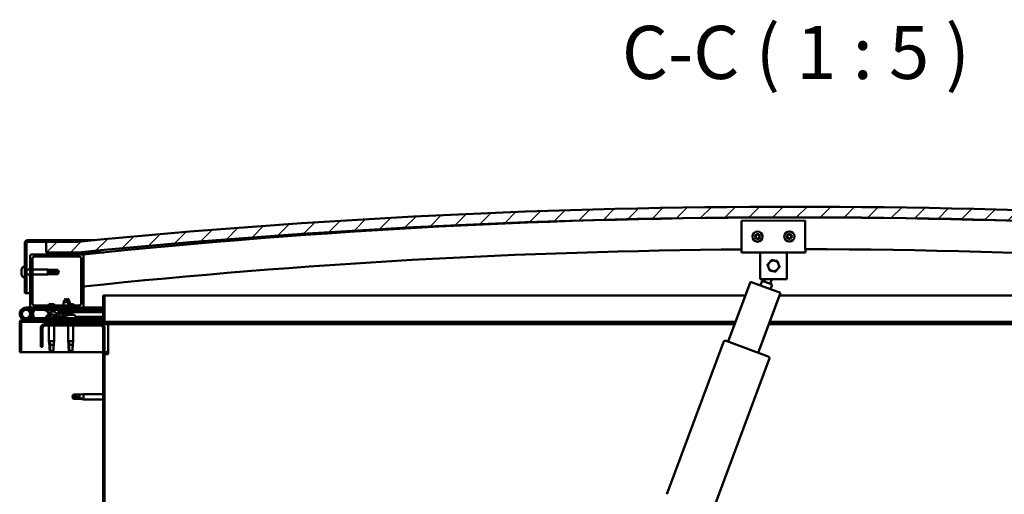
# Model space of a CAD drawing. Units: millimetres. Extents: x -1281 to 20990, y -26654 to -16590.
# Drawn here: x 18258 to 19186, y -22817 to -22371 of the extents above; entities that cross this region are included whole.
import ezdxf

# ---------------------------------------------------------------- set-up
doc = ezdxf.new("R2010")
doc.units = ezdxf.units.MM
for name, color, linetype, lineweight in [('Hatch (ISO)', 7, 'Continuous', 18), ('Symbol (ISO)', 7, 'Continuous', 25), ('Visible (ISO)', 7, 'Continuous', 50)]:
    doc.layers.add(name, color=color, linetype=linetype, lineweight=lineweight)
doc.styles.add('Label Text (ISO)', font='tahoma.ttf')
pattern_1 = [(120, (14363.078, -25410.238), (-13.748153, -7.9375), [])]
pattern_2 = [(45, (14363.078, -25410.238), (-11.22532, 11.22532), [])]

msp = doc.modelspace()

# ---------------------------------------------------------------- hatches: boundary and pattern name
at = {"layer": 'Hatch (ISO)'}
h = msp.add_hatch(dxfattribs=at)
h.set_pattern_fill('ANSI31', color=256, scale=127, style=0)
h.set_pattern_definition(pattern_2)
edge = h.paths.add_edge_path()
edge.add_line((19663.47, -22589.61), (19693.47, -22589.61))
edge.add_line((19693.47, -22589.61), (19693.47, -22579.61))
edge.add_line((19693.47, -22579.61), (19663.47, -22579.61))
edge.add_ellipse((18988.47, -29466.52), major_axis=(675, 6886.91), ratio=1, start_angle=0, end_angle=11.195594)
edge.add_line((18313.47, -22579.61), (18283.47, -22579.61))
edge.add_line((18283.47, -22579.61), (18283.47, -22589.61))
edge.add_line((18283.47, -22589.61), (18313.47, -22589.61))
edge.add_ellipse((18988.47, -29476.52), major_axis=(-675, 6886.91), ratio=1, start_angle=348.804406, end_angle=360, ccw=False)
h = msp.add_hatch(dxfattribs=at)
h.set_pattern_fill('ANSI31', color=256, scale=127, angle=75, style=0)
h.set_pattern_definition(pattern_1)
edge = h.paths.add_edge_path()
edge.add_line((18313.47, -22578.11), (18265.97, -22578.11))
edge.add_ellipse((18265.97, -22580.61), major_axis=(0, 2.5), ratio=1, start_angle=0, end_angle=90)
edge.add_line((18263.47, -22580.61), (18263.47, -22628.11))
edge.add_line((18263.47, -22628.11), (18264.97, -22628.11))
edge.add_line((18264.97, -22628.11), (18264.97, -22580.61))
edge.add_ellipse((18265.97, -22580.61), major_axis=(-1, 0), ratio=1, start_angle=270, end_angle=360, ccw=False)
edge.add_line((18265.97, -22579.61), (18283.47, -22579.61))
edge.add_line((18283.47, -22579.61), (18313.47, -22579.61))
edge.add_line((18313.47, -22579.61), (18313.47, -22578.11))
h = msp.add_hatch(dxfattribs=at)
h.set_pattern_fill('ANSI31', color=256, scale=127, style=0)
h.set_pattern_definition(pattern_2)
edge = h.paths.add_edge_path()
edge.add_line((18317.47, -22591.61), (18303.57, -22591.61))
edge.add_line((18303.57, -22591.61), (18269.47, -22591.61))
edge.add_ellipse((18269.47, -22592.61), major_axis=(0, 1), ratio=1, start_angle=0, end_angle=90)
edge.add_line((18268.47, -22592.61), (18268.47, -22640.61))
edge.add_ellipse((18269.47, -22640.61), major_axis=(-1, 0), ratio=1, start_angle=0, end_angle=90)
edge.add_line((18269.47, -22641.61), (18317.47, -22641.61))
edge.add_ellipse((18317.47, -22640.61), major_axis=(0, -1), ratio=1, start_angle=0, end_angle=90)
edge.add_line((18318.47, -22640.61), (18318.47, -22592.61))
edge.add_ellipse((18317.47, -22592.61), major_axis=(1, 0), ratio=1, start_angle=0, end_angle=90)
edge = h.paths.add_edge_path(flags=0)
edge.add_line((18314.47, -22639.61), (18272.47, -22639.61))
edge.add_ellipse((18272.47, -22637.61), major_axis=(0, -2), ratio=1, start_angle=270, end_angle=360, ccw=False)
edge.add_line((18270.47, -22637.61), (18270.47, -22595.61))
edge.add_ellipse((18272.47, -22595.61), major_axis=(-2, 0), ratio=1, start_angle=270, end_angle=360, ccw=False)
edge.add_line((18272.47, -22593.61), (18314.47, -22593.61))
edge.add_ellipse((18314.47, -22595.61), major_axis=(0, 2), ratio=1, start_angle=270, end_angle=360, ccw=False)
edge.add_line((18316.47, -22595.61), (18316.47, -22637.61))
edge.add_ellipse((18314.47, -22637.61), major_axis=(2, 0), ratio=1, start_angle=270, end_angle=360, ccw=False)
h = msp.add_hatch(dxfattribs=at)
h.set_pattern_fill('ANSI31', color=256, scale=127, angle=105, style=0)
h.set_pattern_definition([(150, (14363.078, -25410.238), (-7.9375, -13.748153), [])])
edge = h.paths.add_edge_path()
edge.add_line((18336.97, -22630.11), (18336.97, -22653.51))
edge.add_ellipse((18336.87, -22653.51), major_axis=(0.1, 0), ratio=1, start_angle=270, end_angle=360, ccw=False)
edge.add_line((18336.87, -22653.61), (18260.07, -22653.61))
edge.add_ellipse((18260.07, -22655.21), major_axis=(0, 1.6), ratio=1, start_angle=0, end_angle=90)
edge.add_line((18258.47, -22655.21), (18258.47, -22683.61))
edge.add_line((18258.47, -22683.61), (18259.97, -22683.61))
edge.add_line((18259.97, -22683.61), (18259.97, -22655.21))
edge.add_ellipse((18260.07, -22655.21), major_axis=(-0.1, 0), ratio=1, start_angle=270, end_angle=360, ccw=False)
edge.add_line((18260.07, -22655.11), (18298.47, -22655.11))
edge.add_line((18298.47, -22655.11), (18318.47, -22655.11))
edge.add_line((18318.47, -22655.11), (18336.87, -22655.11))
edge.add_ellipse((18336.87, -22653.51), major_axis=(0, -1.6), ratio=1, start_angle=0, end_angle=90)
edge.add_line((18338.47, -22653.51), (18338.47, -22630.11))
edge.add_line((18338.47, -22630.11), (18336.97, -22630.11))
h = msp.add_hatch(dxfattribs=at)
h.set_pattern_fill('ANSI31', color=256, scale=127, angle=15, style=0)
h.set_pattern_definition([(60, (14363.078, -25410.238), (-13.748153, 7.9375), [])])
edge = h.paths.add_edge_path()
edge.add_ellipse((18290.55, -22647), major_axis=(5.67, -1.95), ratio=0.5, start_angle=112.67817, end_angle=166.16787)
edge.add_line((18285.27, -22644.43), (18283.22, -22643.64))
edge.add_spline(control_points=[(18283.22, -22643.64), (18282.95, -22643.66), (18282.74, -22643.69), (18282.57, -22643.76), (18282.54, -22643.78), (18282.5, -22643.81), (18282.48, -22643.83), (18282.46, -22643.86), (18282.46, -22643.88), (18282.45, -22643.92), (18282.45, -22643.94), (18282.47, -22643.99), (18282.48, -22644.02), (18282.56, -22644.13), (18282.66, -22644.22), (18282.79, -22644.32)], knot_values=[-0.174328, -0.174328, -0.174328, -0.174328, -0.106672, -0.106672, -0.090186, -0.090186, -0.080584, -0.080584, -0.072386, -0.072386, -0.062918, -0.062918, -0.047793, -0.047793, 0, 0, 0, 0], degree=3, periodic=0)
edge.add_line((18282.79, -22644.32), (18284.88, -22645.03))
edge.add_ellipse((18290.55, -22647), major_axis=(5.67, -1.95), ratio=0.5, start_angle=179.52448, end_angle=249.2058)
edge.add_spline(control_points=[(18287.62, -22648.97), (18287.68, -22648.98), (18287.74, -22649), (18287.82, -22649.04), (18287.85, -22649.06), (18287.88, -22649.09), (18287.89, -22649.1), (18287.9, -22649.13), (18287.91, -22649.14), (18287.91, -22649.16), (18287.91, -22649.17), (18287.9, -22649.2), (18287.9, -22649.21), (18287.87, -22649.25), (18287.85, -22649.27), (18287.68, -22649.4), (18287.36, -22649.53), (18286.17, -22649.91), (18285.09, -22650.18), (18283.67, -22650.6), (18283.2, -22650.76), (18282.82, -22650.95), (18282.73, -22651), (18282.64, -22651.08), (18282.61, -22651.11), (18282.59, -22651.15), (18282.58, -22651.16), (18282.57, -22651.19), (18282.57, -22651.21), (18282.57, -22651.24), (18282.58, -22651.25), (18282.6, -22651.28), (18282.61, -22651.3), (18282.66, -22651.34), (18282.7, -22651.36), (18282.9, -22651.44), (18283.14, -22651.49), (18284.35, -22651.64), (18286.45, -22651.6), (18289.39, -22650.83), (18289.97, -22650.52), (18290.6, -22650.3), (18290.77, -22650.25), (18291.13, -22650.23), (18291.33, -22650.25), (18291.58, -22650.34)], knot_values=[-1.19641, -1.19641, -1.19641, -1.19641, -1.168435, -1.168435, -1.1535, -1.1535, -1.146105, -1.146105, -1.14074, -1.14074, -1.135225, -1.135225, -1.127463, -1.127463, -1.113687, -1.113687, -1.024151, -1.024151, -0.857927, -0.857927, -0.763888, -0.763888, -0.736091, -0.736091, -0.725392, -0.725392, -0.719661, -0.719661, -0.71522, -0.71522, -0.710425, -0.710425, -0.70331, -0.70331, -0.689556, -0.689556, -0.632773, -0.632773, -0.315912, -0.315912, -0.146512, -0.146512, -0.07812, -0.07812, 0, 0, 0, 0], degree=3, periodic=0)
edge.add_ellipse((18290.55, -22647), major_axis=(5.67, -1.95), ratio=0.5, start_angle=290.04812, end_angle=420.82422)
edge.add_line((18294.16, -22645.48), (18295.48, -22645.48))
edge.add_line((18295.48, -22645.48), (18308.48, -22645.46))
edge.add_line((18308.48, -22645.46), (18308.47, -22643.61))
edge.add_line((18308.47, -22643.61), (18289.26, -22643.64))
edge = h.paths.add_edge_path(flags=0)
edge.add_ellipse((18290.55, -22647), major_axis=(-3.31, 1.14), ratio=0.428571, start_angle=0, end_angle=360)
h = msp.add_hatch(dxfattribs=at)
h.set_pattern_fill('ANSI31', color=256, scale=127, angle=90, style=0)
h.set_pattern_definition([(135, (14363.078, -25410.238), (-11.22532, -11.22532), [])])
edge = h.paths.add_edge_path()
edge.add_line((18278.47, -22660.61), (18278.47, -22678.61))
edge.add_line((18278.47, -22678.61), (18279.97, -22678.61))
edge.add_line((18279.97, -22678.61), (18279.97, -22660.61))
edge.add_ellipse((18281.97, -22660.61), major_axis=(-2, 0), ratio=1, start_angle=270, end_angle=360, ccw=False)
edge.add_line((18281.97, -22658.61), (18334.97, -22658.61))
edge.add_ellipse((18334.97, -22660.61), major_axis=(0, 2), ratio=1, start_angle=270, end_angle=360, ccw=False)
edge.add_line((18336.97, -22660.61), (18336.97, -23153.61))
edge.add_ellipse((18334.97, -23153.61), major_axis=(2, 0), ratio=1, start_angle=270, end_angle=360, ccw=False)
edge.add_line((18334.97, -23155.61), (18278.47, -23155.61))
edge.add_line((18278.47, -23155.61), (18278.47, -23157.11))
edge.add_line((18278.47, -23157.11), (18334.97, -23157.11))
edge.add_ellipse((18334.97, -23153.61), major_axis=(0, -3.5), ratio=1, start_angle=0, end_angle=90)
edge.add_line((18338.47, -23153.61), (18338.47, -22660.61))
edge.add_ellipse((18334.97, -22660.61), major_axis=(3.5, 0), ratio=1, start_angle=0, end_angle=90)
edge.add_line((18334.97, -22657.11), (18318.47, -22657.11))
edge.add_line((18318.47, -22657.11), (18298.47, -22657.11))
edge.add_line((18298.47, -22657.11), (18281.97, -22657.11))
edge.add_ellipse((18281.97, -22660.61), major_axis=(0, 3.5), ratio=1, start_angle=0, end_angle=90)
h = msp.add_hatch(dxfattribs=at)
h.set_pattern_fill('ANSI31', color=256, scale=127, angle=75, style=0)
h.set_pattern_definition(pattern_1)
h.paths.add_polyline_path([(18318.47, -22657.11), (18318.47, -22655.11), (18298.47, -22655.11), (18298.47, -22657.11)])
h.paths.add_polyline_path([(19683.47, -22657.11), (19683.47, -22655.11), (19663.47, -22655.11), (19663.47, -22657.11)])

# ---------------------------------------------------------------- linework, layer by layer
at = {"layer": 'Visible (ISO)'}
for p, q in [((18938.53, -22559.85), (18998.53, -22559.67)), ((18938.6, -22583.85), (18938.53, -22559.85)), ((18998.53, -22559.67), (18998.6, -22583.67)), ((18263.47, -22580.61), (18263.47, -22628.11)), ((18264.97, -22628.11), (18264.97, -22580.61)), ((18313.47, -22578.11), (18265.97, -22578.11)), ((18265.97, -22579.61), (18313.47, -22579.61)), ((18313.47, -22579.61), (18283.47, -22579.61)), ((18283.47, -22579.61), (18283.47, -22589.61)), ((18313.47, -22578.11), (18328.96, -22578.11)), ((18313.47, -22579.61), (18313.47, -22578.11)), ((18938.6, -22583.85), (18938.62, -22589.85)), ((18998.6, -22583.67), (18998.62, -22589.67)), ((18268.47, -22592.61), (18268.47, -22640.61)), ((18317.47, -22591.61), (18269.47, -22591.61)), ((18270.47, -22637.61), (18270.47, -22595.61)), ((18272.47, -22593.61), (18314.47, -22593.61)), ((18283.47, -22589.61), (18313.47, -22589.61)), ((18303.47, -22589.9), (18303.47, -22591.51)), ((18303.57, -22591.61), (18318.37, -22591.61)), ((18304.47, -22590.92), (18304.47, -22590.82)), ((18317.47, -22590.92), (18304.47, -22590.92)), ((18319.47, -22589.61), (18313.47, -22589.61)), ((18316.47, -22595.61), (18316.47, -22637.61)), ((18317.47, -22590.82), (18317.47, -22590.92)), ((18318.47, -22591.61), (18318.37, -22591.61)), ((18318.47, -22591.51), (18318.47, -22589.9)), ((18318.47, -22640.61), (18318.47, -22592.61)), ((18319.47, -22589.8), (18319.47, -22589.61)), ((18337.88, -22589.61), (18319.47, -22589.61)), ((18319.47, -22589.9), (18319.47, -22589.8)), ((18319.47, -22589.9), (18319.47, -22591.5)), ((18998.62, -22589.67), (18938.62, -22589.85)), ((18956.14, -22595.8), (18956.12, -22589.8)), ((18956.2, -22614.8), (18956.14, -22595.8)), ((18981.14, -22595.72), (18981.12, -22589.72)), ((18981.14, -22595.72), (18981.2, -22614.72)), ((18261.59, -22603.36), (18263.47, -22603.36)), ((18260.23, -22605.9), (18260.23, -22605.9)), ((18260.23, -22605.9), (18260.23, -22605.92)), ((18260.23, -22606.91), (18260.23, -22605.92)), ((18260.23, -22606.96), (18260.23, -22606.91)), ((18260.23, -22607.1), (18260.23, -22606.96)), ((18260.23, -22607.1), (18260.23, -22607.29)), ((18260.23, -22609.11), (18260.23, -22607.29)), ((18260.23, -22609.11), (18260.23, -22609.17)), ((18260.23, -22609.3), (18260.23, -22609.17)), ((18260.23, -22609.3), (18260.23, -22609.35)), ((18260.23, -22609.46), (18260.23, -22609.35)), ((18260.23, -22609.35), (18260.25, -22609.35)), ((18260.23, -22609.48), (18260.23, -22609.46)), ((18260.23, -22609.46), (18260.24, -22609.46)), ((18260.23, -22610.31), (18260.23, -22609.48)), ((18260.23, -22610.31), (18260.23, -22610.31)), ((18260.23, -22610.31), (18260.23, -22610.31)), ((18261.59, -22612.86), (18263.47, -22612.86)), ((18264.97, -22605.71), (18268.47, -22605.71)), ((18264.97, -22610.51), (18268.47, -22610.51)), ((18270.47, -22605.71), (18284.97, -22605.71)), ((18270.47, -22610.51), (18284.97, -22610.51)), ((18284.97, -22610.51), (18284.97, -22605.71)), ((18288.54, -22606.06), (18284.97, -22605.71)), ((18288.54, -22610.16), (18284.97, -22610.51)), ((18285.9, -22607.05), (18288.54, -22607.17)), ((18288.54, -22607.17), (18288.54, -22606.06)), ((18288.54, -22606.06), (18294.29, -22606.06)), ((18288.54, -22607.17), (18294.29, -22607.17)), ((18288.54, -22610.16), (18288.54, -22608.99)), ((18288.54, -22610.16), (18294.29, -22610.16)), ((18294.29, -22607.17), (18294.29, -22606.06)), ((18295.47, -22608.11), (18294.29, -22606.06)), ((18294.29, -22607.17), (18295.47, -22608.11)), ((18295.47, -22608.11), (18294.29, -22610.16)), ((18294.29, -22610.16), (18294.29, -22609.87)), ((18926.04, -22673.59), (18947.01, -22617.38)), ((18947.01, -22617.38), (18975.12, -22627.86)), ((18981.2, -22614.72), (18956.2, -22614.8)), ((18956.38, -22620.87), (18958.03, -22616.44)), ((18967.4, -22619.94), (18958.03, -22616.44)), ((18959.91, -22617.14), (18960.79, -22614.79)), ((18965.53, -22619.24), (18967.2, -22614.77)), ((18967.4, -22619.94), (18965.75, -22624.37)), ((18263.47, -22628.11), (18264.97, -22628.11)), ((18268.47, -22628.11), (18264.97, -22628.11)), ((18301.96, -22632.97), (18299.86, -22636.67)), ((18301.96, -22632.97), (18304.06, -22636.66)), ((18303.46, -22632.96), (18302.71, -22634.28)), ((18303.46, -22632.96), (18305.56, -22636.66)), ((18336.97, -22630.11), (18336.97, -22653.51)), ((18338.47, -22630.11), (18336.97, -22630.11)), ((18338.47, -22630.11), (18942.26, -22630.11)), ((18338.47, -22653.51), (18338.47, -22630.11)), ((18975.12, -22627.86), (18954.15, -22684.08)), ((18974.28, -22630.11), (19638.47, -22630.11)), ((18264.47, -22641.61), (18269.47, -22641.61)), ((18269.47, -22641.61), (18317.47, -22641.61)), ((18314.47, -22639.61), (18272.47, -22639.61)), ((18272.47, -22641.61), (18272.47, -22643.61)), ((18291.09, -22638.31), (18285.86, -22638.31)), ((18304.06, -22636.66), (18299.86, -22636.67)), ((18299.87, -22639.61), (18299.86, -22636.67)), ((18299.87, -22643.62), (18299.87, -22641.61)), ((18305.56, -22636.66), (18304.06, -22636.66)), ((18304.07, -22639.61), (18304.06, -22636.66)), ((18309.09, -22638.31), (18304.07, -22638.31)), ((18304.07, -22643.61), (18304.07, -22641.61)), ((18305.56, -22638.31), (18305.56, -22636.66)), ((18317.47, -22641.61), (18318.47, -22641.61)), ((18318.47, -22641.61), (18318.47, -22643.61)), ((18336.97, -22641.61), (18318.47, -22641.61)), ((18318.47, -22651.61), (18264.47, -22651.61)), ((18268.23, -22646.24), (18270, -22651.11)), ((18268.23, -22648.98), (18268.73, -22647.61)), ((18272.47, -22643.61), (18268.95, -22643.61)), ((18269.76, -22644.77), (18270, -22644.11)), ((18270, -22644.11), (18271.88, -22644.79)), ((18270, -22651.11), (18271.88, -22650.42)), ((18271.88, -22650.42), (18270.11, -22645.56)), ((18271.88, -22644.79), (18270.86, -22647.61)), ((18272.47, -22643.61), (18287.33, -22643.61)), ((18282.79, -22644.32), (18284.88, -22645.03)), ((18285.27, -22644.43), (18283.22, -22643.64)), ((18283.72, -22643.64), (18283.22, -22643.64)), ((18283.72, -22643.72), (18283.72, -22643.61)), ((18283.72, -22649.72), (18283.72, -22650.59)), ((18283.72, -22651.55), (18283.72, -22651.61)), ((18286.27, -22648.37), (18286.7, -22648.37)), ((18289.01, -22643.61), (18299.87, -22643.61)), ((18308.47, -22643.61), (18289.26, -22643.64)), ((18289.9, -22648.37), (18290.6, -22648.37)), ((18290.67, -22648.37), (18290.6, -22648.37)), ((18290.67, -22648.37), (18290.68, -22648.37)), ((18293.22, -22643.63), (18293.22, -22643.61)), ((18293.22, -22650.45), (18301.72, -22650.43)), ((18293.22, -22650.44), (18293.22, -22651.61)), ((18293.22, -22651.56), (18301.72, -22651.55)), ((18294.16, -22645.48), (18308.48, -22645.46)), ((18308.48, -22645.46), (18295.48, -22645.48)), ((18295.48, -22645.48), (18295.48, -22645.98)), ((18295.48, -22645.98), (18308.48, -22645.96)), ((18298.14, -22647.82), (18297.98, -22645.97)), ((18305.82, -22647.81), (18298.14, -22647.82)), ((18299.84, -22648.69), (18299.86, -22648.69)), ((18301.27, -22649), (18301.27, -22648.98)), ((18301.51, -22648.69), (18302.45, -22648.69)), ((18301.68, -22648.98), (18301.7, -22648.69)), ((18301.72, -22649.72), (18301.72, -22651.61)), ((18302.28, -22648.98), (18302.26, -22648.69)), ((18302.69, -22649), (18302.69, -22648.98)), ((18304.07, -22643.61), (18318.47, -22643.61)), ((18304.1, -22648.69), (18304.12, -22648.69)), ((18304.92, -22648.37), (18304.9, -22648.37)), ((18304.9, -22648.37), (18304.9, -22648.37)), ((18304.92, -22648.37), (18305, -22648.37)), ((18305, -22648.37), (18305.23, -22648.37)), ((18305, -22648.37), (18305, -22648.38)), ((18305.23, -22648.37), (18307.03, -22648.37)), ((18305.82, -22647.81), (18305.98, -22645.96)), ((18307.32, -22647.8), (18305.82, -22647.81)), ((18307.03, -22648.37), (18307.35, -22648.37)), ((18307.32, -22647.8), (18307.47, -22645.96)), ((18307.43, -22648.37), (18307.35, -22648.37)), ((18307.43, -22648.37), (18308.6, -22648.37)), ((18308.48, -22645.46), (18308.47, -22643.61)), ((18310.23, -22644.71), (18308.47, -22644.71)), ((18308.48, -22645.46), (18336.97, -22645.42)), ((18308.48, -22645.46), (18336.97, -22645.42)), ((18308.48, -22645.96), (18308.48, -22645.46)), ((18308.48, -22645.96), (18336.97, -22645.92)), ((18308.67, -22648.37), (18308.6, -22648.37)), ((18308.67, -22648.37), (18308.68, -22648.37)), ((18311.22, -22643.72), (18311.22, -22643.61)), ((18311.22, -22649.72), (18311.22, -22651.61)), ((18311.22, -22650.42), (18336.97, -22650.38)), ((18311.22, -22651.54), (18336.97, -22651.5)), ((18318.47, -22643.52), (18336.97, -22643.49)), ((18318.47, -22643.59), (18336.97, -22643.57)), ((18318.47, -22653.61), (18318.47, -22651.61)), ((18258.47, -22655.11), (18258.48, -22655.11)), ((18258.47, -22655.21), (18258.47, -22655.11)), ((18258.47, -22655.21), (18258.47, -22683.61)), ((18259.97, -22683.61), (18259.97, -22655.21)), ((18336.87, -22653.61), (18260.07, -22653.61)), ((18260.07, -22655.11), (18336.87, -22655.11)), ((18278.47, -22660.61), (18278.47, -22678.61)), ((18279.97, -22678.61), (18279.97, -22660.61)), ((18334.97, -22657.11), (18281.97, -22657.11)), ((18281.97, -22658.61), (18334.97, -22658.61)), ((18286.07, -22655.11), (18286.07, -22657.11)), ((18286.07, -22658.61), (18286.07, -22673.11)), ((18290.87, -22655.11), (18290.87, -22657.11)), ((18290.87, -22658.61), (18290.87, -22673.11)), ((18318.47, -22655.11), (18298.47, -22655.11)), ((18298.47, -22655.11), (18298.47, -22657.11)), ((18298.47, -22657.11), (18318.47, -22657.11)), ((18304.07, -22658.61), (18304.07, -22673.11)), ((18308.87, -22658.61), (18308.87, -22673.11)), ((18318.47, -22657.11), (18318.47, -22655.11)), ((18341.97, -22657.11), (18334.97, -22657.11)), ((18932.93, -22655.11), (18336.87, -22655.11)), ((18336.97, -22660.61), (18336.97, -23153.61)), ((18338.47, -23153.61), (18338.47, -22660.61)), ((18341.97, -22657.11), (18341.97, -22660.61)), ((18932.19, -22657.11), (18341.97, -22657.11)), ((18341.97, -22660.61), (18341.97, -22685.61)), ((19634.97, -22657.11), (18964.21, -22657.11)), ((19640.07, -22655.11), (18964.95, -22655.11)), ((18278.47, -22678.61), (18279.97, -22678.61)), ((18286.07, -22673.11), (18290.87, -22673.11)), ((18286.4, -22676.44), (18286.07, -22673.11)), ((18287, -22674.03), (18287.16, -22676.68)), ((18287.16, -22676.68), (18287.16, -22682.42)), ((18287.16, -22676.68), (18290.52, -22676.68)), ((18290.55, -22676.44), (18290.87, -22673.11)), ((18304.07, -22673.11), (18308.87, -22673.11)), ((18304.4, -22676.44), (18304.07, -22673.11)), ((18305, -22674.03), (18305.16, -22676.68)), ((18305.16, -22676.68), (18305.16, -22682.42)), ((18305.16, -22676.68), (18308.52, -22676.68)), ((18308.55, -22676.44), (18308.87, -22673.11)), ((18868.11, -22817.42), (18921.59, -22674.07)), ((18924.16, -22672.89), (18963.51, -22687.58)), ((18258.47, -22683.61), (18259.97, -22683.61)), ((18336.97, -22683.61), (18259.97, -22683.61)), ((18287.16, -22682.42), (18288.47, -22683.61)), ((18287.16, -22682.42), (18290.13, -22682.42)), ((18305.16, -22682.42), (18306.47, -22683.61)), ((18305.16, -22682.42), (18308.13, -22682.42)), ((18341.97, -22683.61), (18338.47, -22683.61)), ((18338.47, -22685.61), (18341.97, -22685.61)), ((18964.69, -22690.15), (18911.21, -22833.5)), ((18307.97, -22725.61), (18309.16, -22723.56)), ((18307.97, -22725.61), (18309.16, -22727.66)), ((18309.16, -22727.58), (18307.97, -22725.61)), ((18309.16, -22723.56), (18309.16, -22725.17)), ((18314.9, -22723.56), (18309.16, -22723.56)), ((18314.9, -22723.56), (18318.47, -22723.21)), ((18314.9, -22723.56), (18314.9, -22726.35)), ((18318.47, -22723.21), (18318.47, -22728.01)), ((18336.97, -22723.21), (18318.47, -22723.21)), ((18309.16, -22727.58), (18309.16, -22727.66)), ((18314.9, -22727.58), (18309.16, -22727.58)), ((18314.9, -22727.66), (18309.16, -22727.66)), ((18314.9, -22727.58), (18314.9, -22727.66)), ((18317.55, -22727.83), (18314.9, -22727.58)), ((18314.9, -22727.66), (18318.47, -22728.01)), ((18336.97, -22728.01), (18318.47, -22728.01))]:
    msp.add_line(p, q, dxfattribs=at)
for centre, radius in [((18953.57, -22574.81), 4.75), ((18983.57, -22574.71), 4.75), ((18264.47, -22647.61), 3.9)]:
    msp.add_circle(centre, radius, dxfattribs=at)
for centre, radius, start, end in [((18988.47, -29466.52), 6919.91, 84.402203, 95.597797), ((18988.47, -29476.52), 6919.91, 84.402203, 95.597797), ((18988.47, -28996.53), 6439.87, 84.028168, 95.971832), ((18953.57, -22574.81), 2.21, 155.54247, 204.39375), ((18952.02, -22573.91), 0.45, 178.40679, 226.62636), ((18952.02, -22575.71), 0.45, 133.30987, 181.52944), ((18951.17, -22574.81), 0.787, 313.30987, 46.62636), ((18953.57, -22574.81), 2.21, 95.54247, 144.39375), ((18952.02, -22573.91), 0.45, 73.30987, 121.52944), ((18952.02, -22575.71), 0.45, 238.40679, 286.62636), ((18953.57, -22574.81), 2.21, 215.54247, 264.39375), ((18952.37, -22576.89), 0.787, 13.30987, 106.62636), ((18952.37, -22572.72), 0.787, 253.30987, 346.62636), ((18953.58, -22573.01), 0.45, 118.40679, 166.62636), ((18953.57, -22576.61), 0.45, 193.30987, 241.52944), ((18953.57, -22574.81), 2.21, 35.54247, 84.39375), ((18953.58, -22573.01), 0.45, 13.30987, 61.52944), ((18953.57, -22574.81), 2.21, 275.54247, 324.39375), ((18953.57, -22576.61), 0.45, 298.40679, 346.62636), ((18954.78, -22572.72), 0.787, 193.30987, 286.62636), ((18954.78, -22576.89), 0.787, 73.30987, 166.62636), ((18955.13, -22575.71), 0.45, 253.30987, 301.52944), ((18955.13, -22573.91), 0.45, 58.40679, 106.62636), ((18955.98, -22574.81), 0.787, 133.30987, 226.62636), ((18955.13, -22573.91), 0.45, 313.30987, 1.52944), ((18955.13, -22575.71), 0.45, 358.40679, 46.62636), ((18953.57, -22574.81), 2.21, 335.54247, 24.39375), ((18983.57, -22574.71), 2.21, 155.9236, 204.77488), ((18982.01, -22573.82), 0.45, 178.78791, 227.00748), ((18982.02, -22575.62), 0.45, 133.69099, 181.91056), ((18981.17, -22574.73), 0.787, 313.69099, 47.00748), ((18983.57, -22574.71), 2.21, 95.9236, 144.77488), ((18982.01, -22573.82), 0.45, 73.69099, 121.91056), ((18982.02, -22575.62), 0.45, 238.78791, 287.00748), ((18983.57, -22574.71), 2.21, 215.9236, 264.77488), ((18982.36, -22572.64), 0.787, 253.69099, 347.00748), ((18982.38, -22576.81), 0.787, 13.69099, 107.00748), ((18983.56, -22572.91), 0.45, 118.78791, 167.00748), ((18983.59, -22576.51), 0.45, 193.69099, 241.91056), ((18983.57, -22574.71), 2.21, 35.9236, 84.77488), ((18983.56, -22572.91), 0.45, 13.69099, 61.91056), ((18983.57, -22574.71), 2.21, 275.9236, 324.77488), ((18983.59, -22576.51), 0.45, 298.78791, 347.00748), ((18984.77, -22572.62), 0.787, 193.69099, 287.00748), ((18984.79, -22576.79), 0.787, 73.69099, 167.00748), ((18985.13, -22573.8), 0.45, 58.78791, 107.00748), ((18985.14, -22575.6), 0.45, 253.69099, 301.91056), ((18985.98, -22574.7), 0.787, 133.69099, 227.00748), ((18985.13, -22573.8), 0.45, 313.69099, 1.91056), ((18985.14, -22575.6), 0.45, 358.78791, 47.00748), ((18983.57, -22574.71), 2.21, 335.9236, 24.77488), ((18265.97, -22580.61), 2.5, 90, 180), ((18265.97, -22580.61), 1, 90, 180), ((18988.47, -28996.53), 6409.87, 84.000116, 89.909373), ((18269.47, -22592.61), 1, 90, 180), ((18272.47, -22595.61), 2, 90, 180), ((18303.57, -22589.9), 0.1, 93.01642, 180), ((18303.57, -22591.51), 0.1, 180, 270), ((18310.97, -22730.33), 140.72, 86.98358, 93.01642), ((18310.97, -22802.02), 211.3, 88.23719, 91.76281), ((18314.47, -22595.61), 2, 0, 90), ((18317.47, -22592.61), 1, 0, 90), ((18318.37, -22591.51), 0.1, 270, 0), ((18318.37, -22589.9), 0.1, 0, 86.98358), ((18988.47, -28996.53), 6409.87, 90.445697, 95.999873), ((18267.92, -22608.11), 8, 144.31467, 163.74209), ((18261.59, -22603.56), 0.2, 90, 144.31467), ((18968.66, -22602.26), 5, 139.70038, 199.70184), ((18968.66, -22602.26), 5, 199.70184, 259.70329), ((18968.66, -22602.26), 5, 79.70329, 139.70038), ((18968.66, -22602.26), 5, 19.70184, 79.70329), ((18968.66, -22602.26), 5, 319.70038, 19.70184), ((18267.92, -22608.11), 8, 163.74209, 163.99232), ((18267.92, -22608.11), 8, 196.00768, 196.25791), ((18267.92, -22608.11), 8, 196.25791, 215.68533), ((18261.59, -22612.66), 0.2, 215.68533, 270), ((18968.66, -22602.26), 5, 259.70329, 319.70038), ((18264.47, -22647.61), 6, 20, 270), ((18269.47, -22640.61), 1, 180, 270), ((18272.47, -22637.61), 2, 180, 270), ((18294.54, -22642.18), 9.5, 155.94972, 164.29493), ((18282.41, -22642.18), 9.5, 15.70507, 24.05028), ((18300.41, -22642.18), 9.5, 15.70507, 24.05028), ((18314.47, -22637.61), 2, 270, 0), ((18317.47, -22640.61), 1, 270, 0), ((18264.47, -22647.61), 4, 20, 270), ((18264.47, -22647.61), 4, 270, 340), ((18264.47, -22647.61), 6, 318.18969, 331.81031), ((18284.71, -22643.72), 0.99, 180, 187.26964), ((18283.92, -22649.72), 0.2, 125.68533, 180), ((18288.47, -22656.06), 8, 106.00768, 125.68533), ((18288.47, -22656.06), 8, 64.98648, 73.99232), ((18301.97, -22642.57), 6.5, 233.88735, 250.20145), ((18299.84, -22648.49), 0.206, 250.20145, 270.08297), ((18301.92, -22649.72), 0.2, 125.68533, 180), ((18306.47, -22656.06), 8, 118.1423, 125.68533), ((18304.12, -22648.48), 0.206, 270.08297, 289.9645), ((18301.97, -22642.57), 6.5, 289.9645, 306.2786), ((18303.47, -22642.56), 6.5, 296.75355, 306.2786), ((18306.47, -22656.06), 8, 54.31467, 73.99232), ((18310.23, -22643.72), 0.99, 270, 0), ((18311.02, -22649.72), 0.2, 0, 54.31467), ((18260.07, -22655.21), 1.6, 90, 180), ((18260.07, -22655.21), 0.1, 90, 180), ((18281.97, -22660.61), 3.5, 90, 180), ((18281.97, -22660.61), 2, 90, 180), ((18334.97, -22660.61), 3.5, 0, 90), ((18334.97, -22660.61), 2, 0, 90), ((18336.87, -22653.51), 0.1, 270, 0), ((18336.87, -22653.51), 1.6, 270, 0), ((18923.46, -22674.77), 2, 156.96218, 159.54099), ((18923.46, -22674.77), 2, 72.1198, 156.96218), ((18923.46, -22674.77), 2, 69.54099, 72.1198), ((18962.82, -22689.45), 2, 66.96218, 69.54099), ((18962.82, -22689.45), 2, 342.1198, 66.96218), ((18962.82, -22689.45), 2, 339.54099, 342.1198)]:
    msp.add_arc(centre, radius, start, end, dxfattribs=at)
for centre, major_axis, ratio, start_param, end_param in [((18295.47, -22598.49), (21, 0), 0.458139, 4.239024, 4.712389), ((18290.55, -22647), (5.67, -1.95), 0.5, 3.133293, 4.349462), ((18290.55, -22647), (5.67, -1.95), 0.5, 1.966605, 2.900176), ((18290.55, -22647), (5.67, -1.95), 0.5, 5.062295, 7.344768), ((18301.89, -22642.61), (-2.83, 5.83), 0.979749, 2.351624, 2.529771), ((18300.27, -22644.11), (3.84, -4.25), 0.664926, 5.510896, 5.582433), ((18304.02, -22644.1), (-3.43, -4.58), 0.554863, 0.162804, 0.234341), ((18301.01, -22649.33), (-0.224, -0.452), 0.299538, 2.511352, 2.574157), ((18302.41, -22642.6), (-0.57, -6.46), 0.180266, 5.951633, 6.12978), ((18303.39, -22642.6), (-2.83, 5.83), 0.979749, 2.412601, 2.50711), ((18301.53, -22642.61), (0.58, -6.46), 0.180266, 0.153405, 0.331552), ((18303.68, -22644.1), (3.83, 4.26), 0.664926, 3.842345, 3.913882), ((18299.93, -22644.11), (3.45, -4.57), 0.554863, 6.048844, 6.120382), ((18302.95, -22649.32), (-0.226, 0.452), 0.299538, 0.567435, 0.630241), ((18302.05, -22642.6), (-2.81, -5.84), 0.979749, 0.611822, 0.789969), ((18307.97, -22745.79), (-21, 0), 0.960856, 4.239024, 4.712389)]:
    msp.add_ellipse(centre, major_axis=major_axis, ratio=ratio, start_param=start_param, end_param=end_param, dxfattribs=at)
msp.add_ellipse((18290.55, -22647), major_axis=(-3.31, 1.14), ratio=0.428571, dxfattribs=at)
for points, knots in [([(18951.57, -22573.89), (18951.57, -22573.84), (18951.58, -22573.79), (18951.62, -22573.69), (18951.65, -22573.64), (18951.72, -22573.57), (18951.75, -22573.54), (18951.78, -22573.52)], [0.17438702, 0.17438702, 0.17438702, 0.17438702, 0.18896797, 0.18896797, 0.20586323, 0.20586323, 0.21737851, 0.21737851, 0.21737851, 0.21737851]), ([(18951.78, -22576.09), (18951.74, -22576.06), (18951.7, -22576.03), (18951.63, -22575.94), (18951.6, -22575.89), (18951.57, -22575.8), (18951.57, -22575.76), (18951.57, -22575.72)], [0.17438702, 0.17438702, 0.17438702, 0.17438702, 0.18896797, 0.18896797, 0.20586323, 0.20586323, 0.21737852, 0.21737852, 0.21737852, 0.21737852]), ([(18953.36, -22572.61), (18953.4, -22572.59), (18953.45, -22572.57), (18953.56, -22572.55), (18953.62, -22572.56), (18953.72, -22572.58), (18953.75, -22572.59), (18953.79, -22572.61)], [0.17438702, 0.17438702, 0.17438702, 0.17438702, 0.18896797, 0.18896797, 0.20586323, 0.20586323, 0.21737851, 0.21737851, 0.21737851, 0.21737851]), ([(18953.79, -22577), (18953.74, -22577.03), (18953.69, -22577.04), (18953.59, -22577.06), (18953.52, -22577.06), (18953.43, -22577.04), (18953.39, -22577.02), (18953.36, -22577)], [0.17438702, 0.17438702, 0.17438702, 0.17438702, 0.18896797, 0.18896797, 0.20586323, 0.20586323, 0.21737852, 0.21737852, 0.21737852, 0.21737852]), ([(18955.37, -22573.52), (18955.41, -22573.55), (18955.45, -22573.58), (18955.52, -22573.67), (18955.55, -22573.73), (18955.58, -22573.82), (18955.58, -22573.86), (18955.58, -22573.9)], [0.17438702, 0.17438702, 0.17438702, 0.17438702, 0.18896797, 0.18896797, 0.20586323, 0.20586323, 0.21737852, 0.21737852, 0.21737852, 0.21737852]), ([(18955.58, -22575.72), (18955.58, -22575.77), (18955.57, -22575.82), (18955.53, -22575.92), (18955.5, -22575.98), (18955.43, -22576.05), (18955.4, -22576.07), (18955.37, -22576.09)], [0.17438702, 0.17438702, 0.17438702, 0.17438702, 0.18896797, 0.18896797, 0.20586323, 0.20586323, 0.21737852, 0.21737852, 0.21737852, 0.21737852]), ([(18981.56, -22573.81), (18981.56, -22573.77), (18981.57, -22573.71), (18981.61, -22573.61), (18981.64, -22573.56), (18981.71, -22573.49), (18981.74, -22573.46), (18981.77, -22573.44)], [0.17438702, 0.17438702, 0.17438702, 0.17438702, 0.18896797, 0.18896797, 0.20586323, 0.20586323, 0.21737851, 0.21737851, 0.21737851, 0.21737851]), ([(18981.79, -22576.01), (18981.75, -22575.98), (18981.71, -22575.95), (18981.64, -22575.86), (18981.61, -22575.81), (18981.58, -22575.72), (18981.57, -22575.68), (18981.57, -22575.64)], [0.17438702, 0.17438702, 0.17438702, 0.17438702, 0.18896797, 0.18896797, 0.20586323, 0.20586323, 0.21737852, 0.21737852, 0.21737852, 0.21737852]), ([(18983.35, -22572.52), (18983.39, -22572.5), (18983.44, -22572.48), (18983.55, -22572.46), (18983.61, -22572.46), (18983.7, -22572.48), (18983.74, -22572.5), (18983.78, -22572.52)], [0.17438702, 0.17438702, 0.17438702, 0.17438702, 0.18896797, 0.18896797, 0.20586323, 0.20586323, 0.21737851, 0.21737851, 0.21737851, 0.21737851]), ([(18983.8, -22576.91), (18983.76, -22576.93), (18983.71, -22576.95), (18983.6, -22576.97), (18983.54, -22576.97), (18983.45, -22576.94), (18983.41, -22576.93), (18983.37, -22576.91)], [0.17438702, 0.17438702, 0.17438702, 0.17438702, 0.18896797, 0.18896797, 0.20586323, 0.20586323, 0.21737852, 0.21737852, 0.21737852, 0.21737852]), ([(18985.36, -22573.42), (18985.4, -22573.45), (18985.44, -22573.48), (18985.51, -22573.57), (18985.54, -22573.62), (18985.57, -22573.71), (18985.58, -22573.75), (18985.58, -22573.79)], [0.17438702, 0.17438702, 0.17438702, 0.17438702, 0.18896797, 0.18896797, 0.20586323, 0.20586323, 0.21737852, 0.21737852, 0.21737852, 0.21737852]), ([(18985.59, -22575.61), (18985.59, -22575.66), (18985.58, -22575.71), (18985.54, -22575.82), (18985.51, -22575.87), (18985.44, -22575.94), (18985.41, -22575.97), (18985.38, -22575.99)], [0.17438702, 0.17438702, 0.17438702, 0.17438702, 0.18896797, 0.18896797, 0.20586323, 0.20586323, 0.21737852, 0.21737852, 0.21737852, 0.21737852]), ([(18260.23, -22605.9), (18260.24, -22605.88), (18260.24, -22605.87), (18260.25, -22605.86), (18260.25, -22605.86), (18260.24, -22605.89), (18260.24, -22605.9), (18260.23, -22605.92)], [0.17438702, 0.17438702, 0.17438702, 0.17438702, 0.18896797, 0.18896797, 0.20586323, 0.20586323, 0.21737851, 0.21737851, 0.21737851, 0.21737851]), ([(18260.23, -22606.91), (18260.24, -22606.94), (18260.24, -22606.98), (18260.25, -22607.06), (18260.25, -22607.12), (18260.24, -22607.21), (18260.24, -22607.25), (18260.23, -22607.29)], [0.17438702, 0.17438702, 0.17438702, 0.17438702, 0.18896797, 0.18896797, 0.20586323, 0.20586323, 0.21737852, 0.21737852, 0.21737852, 0.21737852]), ([(18260.23, -22609.11), (18260.24, -22609.16), (18260.24, -22609.21), (18260.25, -22609.32), (18260.25, -22609.37), (18260.24, -22609.43), (18260.24, -22609.46), (18260.23, -22609.48)], [0.17438702, 0.17438702, 0.17438702, 0.17438702, 0.18896797, 0.18896797, 0.20586323, 0.20586323, 0.21737852, 0.21737852, 0.21737852, 0.21737852]), ([(18288.54, -22608.99), (18288.28, -22608.92), (18288.03, -22608.83), (18287.45, -22608.61), (18287.13, -22608.46), (18286.56, -22608.09), (18286.26, -22607.84), (18286.03, -22607.49), (18285.98, -22607.4), (18285.92, -22607.22), (18285.9, -22607.13), (18285.9, -22607.05)], [0.9722954, 0.9722954, 0.9722954, 0.9722954, 1.054543, 1.054543, 1.1645704, 1.1645704, 1.2620554, 1.2620554, 1.289972, 1.289972, 1.3178886, 1.3178886, 1.3178886, 1.3178886]), ([(18294.29, -22609.87), (18293.96, -22609.86), (18293.62, -22609.84), (18292.54, -22609.78), (18291.79, -22609.71), (18290.34, -22609.49), (18289.63, -22609.35), (18288.82, -22609.09), (18288.68, -22609.04), (18288.54, -22608.99)], [1.0296095, 1.0296095, 1.0296095, 1.0296095, 1.1266468, 1.1266468, 1.3399415, 1.3399415, 1.5532361, 1.5532361, 1.5988171, 1.5988171, 1.5988171, 1.5988171]), ([(18283.22, -22643.64), (18282.95, -22643.66), (18282.74, -22643.69), (18282.57, -22643.76), (18282.54, -22643.78), (18282.5, -22643.81), (18282.48, -22643.83), (18282.46, -22643.86), (18282.46, -22643.88), (18282.45, -22643.92), (18282.45, -22643.94), (18282.47, -22643.99), (18282.48, -22644.02), (18282.56, -22644.13), (18282.66, -22644.22), (18282.79, -22644.32)], [-0.1743282, -0.1743282, -0.1743282, -0.1743282, -0.1066722, -0.1066722, -0.0901859, -0.0901859, -0.0805843, -0.0805843, -0.0723865, -0.0723865, -0.0629176, -0.0629176, -0.0477934, -0.0477934, 0, 0, 0, 0]), ([(18287.62, -22648.97), (18287.68, -22648.98), (18287.74, -22649), (18287.82, -22649.04), (18287.85, -22649.06), (18287.88, -22649.09), (18287.89, -22649.1), (18287.9, -22649.13), (18287.91, -22649.14), (18287.91, -22649.16), (18287.91, -22649.17), (18287.9, -22649.2), (18287.9, -22649.21), (18287.87, -22649.25), (18287.85, -22649.27), (18287.68, -22649.4), (18287.36, -22649.53), (18286.17, -22649.91), (18285.09, -22650.18), (18283.67, -22650.6), (18283.2, -22650.76), (18282.82, -22650.95), (18282.73, -22651), (18282.64, -22651.08), (18282.61, -22651.11), (18282.59, -22651.15), (18282.58, -22651.16), (18282.57, -22651.19), (18282.57, -22651.21), (18282.57, -22651.24), (18282.58, -22651.25), (18282.6, -22651.28), (18282.61, -22651.3), (18282.66, -22651.34), (18282.7, -22651.36), (18282.9, -22651.44), (18283.14, -22651.49), (18284.35, -22651.64), (18286.45, -22651.6), (18289.39, -22650.83), (18289.97, -22650.52), (18290.6, -22650.3), (18290.77, -22650.25), (18291.13, -22650.23), (18291.33, -22650.25), (18291.58, -22650.34)], [-1.19641, -1.19641, -1.19641, -1.19641, -1.168435, -1.168435, -1.1535, -1.1535, -1.146105, -1.146105, -1.14074, -1.14074, -1.135225, -1.135225, -1.127463, -1.127463, -1.113687, -1.113687, -1.024151, -1.024151, -0.857927, -0.857927, -0.763888, -0.763888, -0.736091, -0.736091, -0.725392, -0.725392, -0.719661, -0.719661, -0.71522, -0.71522, -0.710425, -0.710425, -0.70331, -0.70331, -0.689556, -0.689556, -0.632773, -0.632773, -0.315912, -0.315912, -0.146512, -0.146512, -0.07812, -0.07812, 0, 0, 0, 0]), ([(18290.67, -22648.37), (18290.69, -22648.37), (18290.7, -22648.38), (18290.7, -22648.38), (18290.68, -22648.38), (18290.65, -22648.38), (18290.63, -22648.37), (18290.6, -22648.37)], [0.17438702, 0.17438702, 0.17438702, 0.17438702, 0.18896797, 0.18896797, 0.20586323, 0.20586323, 0.21737852, 0.21737852, 0.21737852, 0.21737852]), ([(18301.27, -22649), (18301.27, -22649), (18301.27, -22649), (18301.27, -22649), (18301.26, -22649.01), (18301.23, -22649.01), (18301.21, -22649.01), (18301.16, -22649), (18301.13, -22649), (18301.06, -22648.99), (18301.02, -22648.99), (18300.96, -22648.98), (18300.94, -22648.98), (18300.93, -22648.97)], [0.02178159, 0.02178159, 0.02178159, 0.02178159, 0.02232447, 0.02232447, 0.03332398, 0.03332398, 0.04432349, 0.04432349, 0.05536276, 0.05536276, 0.06640202, 0.06640202, 0.07177151, 0.07177151, 0.07177151, 0.07177151]), ([(18301.67, -22648.97), (18301.68, -22648.98), (18301.68, -22648.99), (18301.66, -22649), (18301.65, -22649), (18301.6, -22649.01), (18301.57, -22649.01), (18301.51, -22649.01), (18301.47, -22649.01), (18301.42, -22649), (18301.4, -22649), (18301.38, -22649)], [0, 0, 0, 0, 0.01116716, 0.01116716, 0.02233431, 0.02233431, 0.03329353, 0.03329353, 0.04425275, 0.04425275, 0.04996652, 0.04996652, 0.04996652, 0.04996652]), ([(18302.58, -22649), (18302.58, -22649), (18302.58, -22649), (18302.54, -22649), (18302.5, -22649), (18302.43, -22649.01), (18302.4, -22649.01), (18302.35, -22649), (18302.32, -22649), (18302.29, -22648.99), (18302.28, -22648.99), (18302.28, -22648.98), (18302.29, -22648.98), (18302.29, -22648.97)], [0.0217824, 0.0217824, 0.0217824, 0.0217824, 0.02240783, 0.02240783, 0.03336567, 0.03336567, 0.04432351, 0.04432351, 0.05536278, 0.05536278, 0.06640205, 0.06640205, 0.07177154, 0.07177154, 0.07177154, 0.07177154]), ([(18302.7, -22649.01), (18302.69, -22649), (18302.69, -22649), (18302.66, -22649), (18302.63, -22649), (18302.59, -22649)], [0.04228972, 0.04228972, 0.04228972, 0.04228972, 0.04432351, 0.04432351, 0.05479673, 0.05479673, 0.05479673, 0.05479673]), ([(18303.04, -22648.97), (18303, -22648.98), (18302.96, -22648.98), (18302.88, -22648.99), (18302.85, -22649), (18302.79, -22649), (18302.76, -22649.01), (18302.72, -22649.01), (18302.7, -22649), (18302.69, -22649), (18302.69, -22649), (18302.69, -22649)], [0, 0, 0, 0, 0.01116716, 0.01116716, 0.02233431, 0.02233431, 0.03329353, 0.03329353, 0.04425275, 0.04425275, 0.04996746, 0.04996746, 0.04996746, 0.04996746]), ([(18305.23, -22648.37), (18305.19, -22648.37), (18305.14, -22648.38), (18305.04, -22648.38), (18305, -22648.38), (18304.94, -22648.38), (18304.92, -22648.37), (18304.9, -22648.37)], [0.17438702, 0.17438702, 0.17438702, 0.17438702, 0.18896797, 0.18896797, 0.20586323, 0.20586323, 0.21737852, 0.21737852, 0.21737852, 0.21737852]), ([(18307.43, -22648.37), (18307.4, -22648.37), (18307.36, -22648.38), (18307.26, -22648.38), (18307.21, -22648.38), (18307.11, -22648.38), (18307.07, -22648.37), (18307.03, -22648.37)], [0.17438702, 0.17438702, 0.17438702, 0.17438702, 0.18896797, 0.18896797, 0.20586323, 0.20586323, 0.21737852, 0.21737852, 0.21737852, 0.21737852]), ([(18308.67, -22648.37), (18308.69, -22648.37), (18308.7, -22648.38), (18308.7, -22648.38), (18308.68, -22648.38), (18308.65, -22648.38), (18308.63, -22648.37), (18308.6, -22648.37)], [0.17438702, 0.17438702, 0.17438702, 0.17438702, 0.18896797, 0.18896797, 0.20586323, 0.20586323, 0.21737852, 0.21737852, 0.21737852, 0.21737852]), ([(18286.43, -22676.68), (18286.4, -22676.42), (18286.37, -22676.17), (18286.34, -22675.59), (18286.34, -22675.27), (18286.41, -22674.69), (18286.48, -22674.39), (18286.67, -22674.16), (18286.73, -22674.11), (18286.85, -22674.05), (18286.92, -22674.03), (18287, -22674.03)], [0.9725494, 0.9725494, 0.9725494, 0.9725494, 1.0547969, 1.0547969, 1.1648244, 1.1648244, 1.2623094, 1.2623094, 1.290226, 1.290226, 1.3181426, 1.3181426, 1.3181426, 1.3181426]), ([(18286.82, -22682.42), (18286.8, -22682.09), (18286.79, -22681.75), (18286.73, -22680.67), (18286.66, -22679.93), (18286.53, -22678.47), (18286.47, -22677.77), (18286.43, -22676.96), (18286.43, -22676.82), (18286.43, -22676.68)], [1.0298299, 1.0298299, 1.0298299, 1.0298299, 1.1268672, 1.1268672, 1.3401618, 1.3401618, 1.5534565, 1.5534565, 1.5990374, 1.5990374, 1.5990374, 1.5990374]), ([(18290.13, -22682.42), (18290.14, -22682.09), (18290.16, -22681.75), (18290.22, -22680.67), (18290.28, -22679.93), (18290.41, -22678.47), (18290.48, -22677.77), (18290.51, -22676.96), (18290.52, -22676.82), (18290.52, -22676.68)], [1.0296095, 1.0296095, 1.0296095, 1.0296095, 1.1266468, 1.1266468, 1.3399415, 1.3399415, 1.5532361, 1.5532361, 1.5988171, 1.5988171, 1.5988171, 1.5988171]), ([(18304.43, -22676.68), (18304.4, -22676.42), (18304.37, -22676.17), (18304.34, -22675.59), (18304.34, -22675.27), (18304.41, -22674.69), (18304.48, -22674.39), (18304.67, -22674.16), (18304.73, -22674.11), (18304.85, -22674.05), (18304.92, -22674.03), (18305, -22674.03)], [0.9725494, 0.9725494, 0.9725494, 0.9725494, 1.0547969, 1.0547969, 1.1648244, 1.1648244, 1.2623094, 1.2623094, 1.290226, 1.290226, 1.3181426, 1.3181426, 1.3181426, 1.3181426]), ([(18304.82, -22682.42), (18304.8, -22682.09), (18304.79, -22681.75), (18304.73, -22680.67), (18304.66, -22679.93), (18304.53, -22678.47), (18304.47, -22677.77), (18304.43, -22676.96), (18304.43, -22676.82), (18304.43, -22676.68)], [1.0298299, 1.0298299, 1.0298299, 1.0298299, 1.1268672, 1.1268672, 1.3401618, 1.3401618, 1.5534565, 1.5534565, 1.5990374, 1.5990374, 1.5990374, 1.5990374]), ([(18308.13, -22682.42), (18308.14, -22682.09), (18308.16, -22681.75), (18308.22, -22680.67), (18308.28, -22679.93), (18308.41, -22678.47), (18308.48, -22677.77), (18308.51, -22676.96), (18308.52, -22676.82), (18308.52, -22676.68)], [1.0296095, 1.0296095, 1.0296095, 1.0296095, 1.1266468, 1.1266468, 1.3399415, 1.3399415, 1.5532361, 1.5532361, 1.5988171, 1.5988171, 1.5988171, 1.5988171]), ([(18309.16, -22725.17), (18309.49, -22725.19), (18309.83, -22725.21), (18310.91, -22725.33), (18311.66, -22725.44), (18313.11, -22725.76), (18313.82, -22725.96), (18314.62, -22726.25), (18314.76, -22726.3), (18314.9, -22726.35)], [1.0296095, 1.0296095, 1.0296095, 1.0296095, 1.1266468, 1.1266468, 1.3399415, 1.3399415, 1.5532361, 1.5532361, 1.5988171, 1.5988171, 1.5988171, 1.5988171]), ([(18314.9, -22726.35), (18315.16, -22726.45), (18315.41, -22726.54), (18315.99, -22726.79), (18316.31, -22726.95), (18316.89, -22727.26), (18317.19, -22727.45), (18317.42, -22727.64), (18317.47, -22727.69), (18317.53, -22727.77), (18317.55, -22727.8), (18317.55, -22727.83)], [0.9722954, 0.9722954, 0.9722954, 0.9722954, 1.054543, 1.054543, 1.1645704, 1.1645704, 1.2620554, 1.2620554, 1.289972, 1.289972, 1.3178886, 1.3178886, 1.3178886, 1.3178886])]:
    msp.add_open_spline(points, degree=3, knots=knots, dxfattribs=at)
for points, weights in [([(18962.98, -22601.23), (18963.98, -22600.05), (18964.85, -22599.03)], [1.00457803243, 1.04033007607, 1]), ([(18963.95, -22603.95), (18963.5, -22602.68), (18962.98, -22601.23)], [1, 1.04033007607, 1.00457803243]), ([(18964.93, -22606.66), (18964.4, -22605.21), (18963.95, -22603.95)], [1.00457803243, 1.04033007607, 1]), ([(18964.85, -22599.03), (18965.71, -22598.01), (18966.71, -22596.83)], [1, 1.04032687853, 1.0045837011]), ([(18966.71, -22596.83), (18968.24, -22597.1), (18969.55, -22597.34)], [1.0045837011, 1.04032687853, 1]), ([(18969.55, -22597.34), (18970.87, -22597.58), (18972.39, -22597.86)], [1, 1.04033007607, 1.00457803243]), ([(18972.39, -22597.86), (18972.92, -22599.31), (18973.37, -22600.58)], [1.00457803243, 1.04033007607, 1]), ([(18974.34, -22603.29), (18973.34, -22604.47), (18972.47, -22605.49)], [1.00457803243, 1.04033007607, 1]), ([(18973.37, -22600.58), (18973.82, -22601.84), (18974.34, -22603.29)], [1, 1.04033007607, 1.00457803243]), ([(18967.77, -22607.18), (18966.45, -22606.94), (18964.93, -22606.66)], [1, 1.04033007607, 1.00457803243]), ([(18970.61, -22607.7), (18969.08, -22607.42), (18967.77, -22607.18)], [1.0045837011, 1.04032687853, 1]), ([(18972.47, -22605.49), (18971.61, -22606.52), (18970.61, -22607.7)], [1, 1.04032687853, 1.0045837011])]:
    msp.add_rational_spline(points, weights, degree=2, dxfattribs=at)
for points in [[(18260.24, -22606.93), (18260.24, -22606.94), (18260.23, -22606.95), (18260.23, -22606.96)], [(18260.23, -22607.1), (18260.24, -22607.06), (18260.24, -22607.03), (18260.24, -22606.99)], [(18260.24, -22609.15), (18260.24, -22609.15), (18260.23, -22609.16), (18260.23, -22609.17)], [(18260.23, -22609.3), (18260.24, -22609.28), (18260.24, -22609.26), (18260.24, -22609.23)], [(18260.24, -22610.32), (18260.24, -22610.32), (18260.23, -22610.32), (18260.23, -22610.31)], [(18260.23, -22610.31), (18260.24, -22610.33), (18260.24, -22610.34), (18260.24, -22610.35)], [(18295.47, -22608.11), (18295.09, -22608.7), (18294.69, -22609.29), (18294.29, -22609.87)], [(18301.51, -22648.69), (18301.5, -22648.69), (18301.5, -22648.69), (18301.5, -22648.68)], [(18302.46, -22648.68), (18302.46, -22648.69), (18302.46, -22648.69), (18302.45, -22648.69)], [(18290.52, -22676.68), (18290.53, -22676.6), (18290.54, -22676.52), (18290.55, -22676.44)], [(18308.52, -22676.68), (18308.53, -22676.6), (18308.54, -22676.52), (18308.55, -22676.44)], [(18288.47, -22683.61), (18287.96, -22683.22), (18287.41, -22682.83), (18286.82, -22682.42)], [(18288.47, -22683.61), (18288.98, -22683.22), (18289.54, -22682.83), (18290.13, -22682.42)], [(18306.47, -22683.61), (18305.96, -22683.22), (18305.41, -22682.83), (18304.82, -22682.42)], [(18306.47, -22683.61), (18306.98, -22683.22), (18307.54, -22682.83), (18308.13, -22682.42)], [(18307.97, -22725.61), (18308.36, -22725.42), (18308.75, -22725.27), (18309.16, -22725.17)]]:
    msp.add_open_spline(points, degree=3, dxfattribs=at)

# ---------------------------------------------------------------- texts
at = {"layer": 'Symbol (ISO)', "insert": (18825.76, -22441.95), "char_height": 50, "attachment_point": 7, "line_spacing_factor": 3.181756, "style": 'Label Text (ISO)'}
msp.add_mtext('C-C ( 1 : 5 )', dxfattribs=at)

doc.saveas('drawing.dxf')
